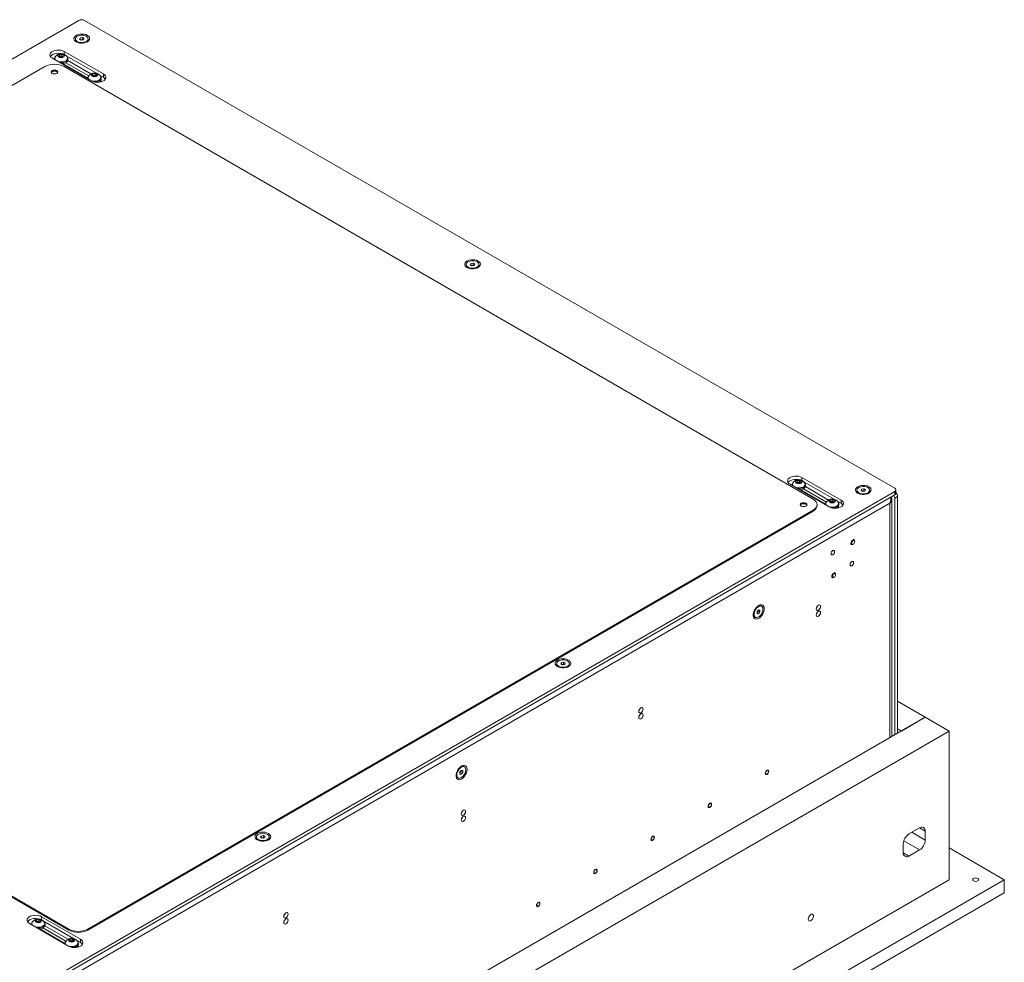
# Model space of a CAD drawing. Units: millimetres. Extents: x -273 to 10906, y -5226 to 2982.
# Drawn here: x 4801 to 5531, y 2220 to 2919 of the extents above; entities that cross this region are included whole.
import ezdxf

# ---------------------------------------------------------------- set-up
doc = ezdxf.new("R2010")
doc.units = ezdxf.units.MM

msp = doc.modelspace()

# ---------------------------------------------------------------- linework, layer by layer
at = {"color": 7, "linetype": 'Continuous', "lineweight": 18}
for p, q in [((4844.81, 2918.38), (4155.38, 2520.38)), ((5450.1, 2571.4), (4849.06, 2918.38)), ((4842.22, 2904.7), (4842.22, 2903.98)), ((4845.26, 2904.44), (4845.71, 2905.41)), ((4846.49, 2903.74), (4845.26, 2904.44)), ((4845.71, 2905.41), (4847.38, 2905.67)), ((4845.71, 2904.18), (4845.71, 2905.41)), ((4846.16, 2903.93), (4846.55, 2903.99)), ((4848.16, 2903.99), (4846.49, 2903.74)), ((4846.55, 2903.99), (4847.38, 2904.12)), ((4847.38, 2905.67), (4848.61, 2904.96)), ((4847.38, 2904.12), (4847.38, 2905.67)), ((4847.38, 2904.12), (4847.71, 2903.93)), ((4848.61, 2904.96), (4848.16, 2903.99)), ((4851.65, 2903.98), (4851.65, 2904.7)), ((4830.44, 2892.92), (4832.11, 2893.18)), ((4832.11, 2893.18), (4833.33, 2892.47)), ((4832.11, 2891.9), (4832.11, 2893.18)), ((4862.95, 2878.64), (4833.96, 2895.37)), ((4833.96, 2893.12), (4833.96, 2895.37)), ((4825.12, 2890.27), (4854.11, 2873.54)), ((4826.66, 2889.97), (4826.66, 2889.38)), ((4826.91, 2890.28), (4826.91, 2889.97)), ((4829.99, 2891.95), (4830.44, 2892.92)), ((4831.21, 2891.24), (4829.99, 2891.95)), ((4830.44, 2891.69), (4830.44, 2892.92)), ((4830.5, 2891.65), (4831.27, 2891.77)), ((4832.89, 2891.5), (4831.21, 2891.24)), ((4831.27, 2891.77), (4832.11, 2891.9)), ((4832.11, 2891.9), (4832.72, 2891.55)), ((4832.67, 2886.32), (4851.41, 2875.5)), ((4832.81, 2891.49), (4832.72, 2891.55)), ((4832.72, 2891.55), (4832.82, 2891.49)), ((4833.33, 2892.47), (4832.89, 2891.5)), ((4835.02, 2887.01), (4852.1, 2877.15)), ((4857.77, 2879.18), (4835.43, 2892.07)), ((4836.41, 2889.97), (4836.41, 2890.28)), ((4853.75, 2878.64), (4836.56, 2888.57)), ((4836.66, 2889.15), (4836.66, 2889.97)), ((4819.64, 2884.17), (4281.53, 2573.53)), ((5389.57, 2563.32), (4833.78, 2884.17)), ((4854.74, 2877.66), (4855.19, 2878.63)), ((4855.19, 2878.63), (4856.86, 2878.89)), ((4855.19, 2877.41), (4855.19, 2878.63)), ((4856.86, 2878.89), (4858.08, 2878.18)), ((4856.86, 2877.62), (4856.86, 2878.89)), ((4862.95, 2876.19), (4862.95, 2878.64)), ((4851.41, 2875.68), (4851.41, 2875.09)), ((4851.66, 2875.99), (4851.66, 2875.68)), ((4855.96, 2876.96), (4854.74, 2877.66)), ((4855.25, 2877.37), (4856.02, 2877.49)), ((4857.64, 2877.22), (4855.96, 2876.96)), ((4856.02, 2877.49), (4856.86, 2877.62)), ((4856.86, 2877.62), (4857.47, 2877.26)), ((4857.56, 2877.2), (4857.47, 2877.26)), ((4857.47, 2877.26), (4857.57, 2877.21)), ((4858.08, 2878.18), (4857.64, 2877.22)), ((4859.76, 2872.72), (4860.01, 2872.58)), ((4862.95, 2876.19), (4860.18, 2877.79)), ((4860.48, 2872.66), (4860.48, 2873.18)), ((4861.16, 2875.68), (4861.16, 2875.99)), ((4861.41, 2874.86), (4861.41, 2875.68)), ((5132.13, 2737.34), (5132.13, 2736.62)), ((5135.18, 2737.08), (5135.62, 2738.04)), ((5136.4, 2736.37), (5135.18, 2737.08)), ((5135.62, 2738.04), (5137.3, 2738.3)), ((5135.62, 2736.82), (5135.62, 2738.04)), ((5136.07, 2736.56), (5136.46, 2736.62)), ((5138.07, 2736.63), (5136.4, 2736.37)), ((5136.46, 2736.62), (5137.3, 2736.75)), ((5137.3, 2738.3), (5138.52, 2737.6)), ((5137.3, 2736.75), (5137.3, 2738.3)), ((5137.3, 2736.75), (5137.63, 2736.56)), ((5138.52, 2737.6), (5138.07, 2736.63)), ((5141.56, 2736.62), (5141.56, 2737.34)), ((5410.25, 2562.69), (5381.26, 2579.42)), ((5381.26, 2577.17), (5381.26, 2579.42)), ((5372.42, 2574.32), (5401.41, 2557.59)), ((5373.96, 2574.02), (5373.96, 2573.43)), ((5374.21, 2574.33), (5374.21, 2574.02)), ((5377.29, 2576), (5377.74, 2576.97)), ((5378.51, 2575.29), (5377.29, 2576)), ((5377.74, 2576.97), (5379.41, 2577.23)), ((5377.74, 2575.74), (5377.74, 2576.97)), ((5377.8, 2575.7), (5378.57, 2575.82)), ((5380.19, 2575.55), (5378.51, 2575.29)), ((5378.57, 2575.82), (5379.41, 2575.95)), ((5379.41, 2577.23), (5380.64, 2576.52)), ((5379.41, 2575.95), (5379.41, 2577.23)), ((5379.41, 2575.95), (5380.02, 2575.6)), ((5380.11, 2575.54), (5380.02, 2575.6)), ((5380.02, 2575.6), (5380.12, 2575.54)), ((5380.64, 2576.52), (5380.19, 2575.55)), ((5405.07, 2563.23), (5382.73, 2576.12)), ((5383.71, 2574.02), (5383.71, 2574.33)), ((5401.05, 2562.69), (5383.86, 2572.62)), ((5383.96, 2573.2), (5383.96, 2574.02)), ((4281.53, 2565.36), (4837.32, 2244.51)), ((4281.53, 2564.63), (4837.32, 2243.78)), ((4760.67, 2170.95), (5450.1, 2568.95)), ((4760.67, 2168.51), (5450.1, 2566.5)), ((5379.97, 2570.37), (5398.71, 2559.55)), ((5399.4, 2561.2), (5382.32, 2571.06)), ((5422.05, 2569.97), (5422.05, 2569.25)), ((5425.09, 2569.71), (5425.53, 2570.67)), ((5426.33, 2569.01), (5425.09, 2569.71)), ((5425.53, 2570.67), (5427.2, 2570.94)), ((5425.53, 2569.46), (5425.53, 2570.67)), ((5425.99, 2569.2), (5426.36, 2569.26)), ((5428, 2569.27), (5426.33, 2569.01)), ((5426.36, 2569.26), (5427.2, 2569.39)), ((5427.2, 2570.94), (5428.43, 2570.24)), ((5427.2, 2569.39), (5427.2, 2570.94)), ((5427.2, 2569.39), (5427.53, 2569.2)), ((5428.43, 2570.24), (5428, 2569.27)), ((5431.48, 2569.25), (5431.48, 2569.97)), ((5450.1, 2566.5), (5450.1, 2568.95)), ((5452.22, 2565.28), (5450.1, 2564.05)), ((5450.98, 2567.73), (5450.98, 2570.18)), ((5452.22, 2565.28), (5452.22, 2389.72)), ((5446.49, 2560.26), (4764.27, 2166.42)), ((5392.5, 2558.5), (5392.5, 2559.24)), ((5398.71, 2559.73), (5398.71, 2559.14)), ((5398.96, 2560.04), (5398.96, 2559.73)), ((5402.04, 2561.71), (5402.49, 2562.68)), ((5403.26, 2561.01), (5402.04, 2561.71)), ((5402.49, 2562.68), (5404.16, 2562.94)), ((5402.49, 2561.46), (5402.49, 2562.68)), ((5402.55, 2561.42), (5403.32, 2561.54)), ((5404.94, 2561.27), (5403.26, 2561.01)), ((5403.32, 2561.54), (5404.16, 2561.67)), ((5404.16, 2562.94), (5405.38, 2562.23)), ((5404.16, 2561.67), (5404.16, 2562.94)), ((5404.16, 2561.67), (5404.77, 2561.31)), ((5404.86, 2561.26), (5404.77, 2561.31)), ((5404.77, 2561.31), (5404.87, 2561.26)), ((5405.38, 2562.23), (5404.94, 2561.27)), ((5410.25, 2560.24), (5407.48, 2561.84)), ((5407.78, 2556.71), (5407.78, 2557.23)), ((5408.46, 2559.73), (5408.46, 2560.04)), ((5408.71, 2558.91), (5408.71, 2559.73)), ((5410.25, 2560.24), (5410.25, 2562.69)), ((5446.49, 2386.42), (5446.49, 2560.26)), ((5447.98, 2387.28), (5447.98, 2563.16)), ((5450.1, 2564.05), (5450.1, 2388.5)), ((4851.46, 2244.51), (5389.57, 2555.16)), ((4851.46, 2243.78), (5389.57, 2554.42)), ((5389.57, 2554.42), (5389.57, 2555.16)), ((5407.31, 2556.63), (5407.07, 2556.77)), ((5417.28, 2530.07), (5417.99, 2529.66)), ((5418.99, 2529.76), (5419.27, 2529.92)), ((5419.99, 2533.12), (5419.28, 2533.54)), ((5420.41, 2531.89), (5420.41, 2532.21)), ((5405.85, 2508.63), (5405.14, 2509.04)), ((5406.26, 2507.39), (5406.26, 2507.71)), ((5403.14, 2505.58), (5403.85, 2505.16)), ((5404.85, 2505.26), (5405.13, 2505.42)), ((5351.4, 2483.87), (5350.77, 2484.23)), ((5347.98, 2479.88), (5349.04, 2481.2)), ((5347.98, 2478.47), (5347.98, 2479.88)), ((5348.23, 2479.81), (5347.98, 2479.5)), ((5347.98, 2478.99), (5349.04, 2478.38)), ((5349.04, 2478.38), (5347.98, 2478.47)), ((5348.76, 2480.47), (5348.23, 2479.81)), ((5348.76, 2480.85), (5348.76, 2480.47)), ((5348.76, 2480.47), (5350.1, 2479.7)), ((5349.04, 2481.2), (5350.1, 2481.11)), ((5350.1, 2479.7), (5349.04, 2478.38)), ((5350.1, 2481.11), (5350.1, 2479.7)), ((5392.19, 2482.88), (5392.19, 2483.02)), ((5392.19, 2478.39), (5392.19, 2478.53)), ((5346.06, 2476.07), (5346.68, 2475.71)), ((5199.31, 2441.39), (5199.31, 2440.67)), ((5202.35, 2441.13), (5202.8, 2442.1)), ((5203.58, 2440.42), (5202.35, 2441.13)), ((5202.8, 2442.1), (5204.47, 2442.36)), ((5202.8, 2440.87), (5202.8, 2442.1)), ((5203.25, 2440.61), (5203.64, 2440.67)), ((5205.25, 2440.68), (5203.58, 2440.42)), ((5203.64, 2440.67), (5204.47, 2440.8)), ((5204.47, 2442.36), (5205.7, 2441.65)), ((5204.47, 2440.8), (5204.47, 2442.36)), ((5204.47, 2440.8), (5204.8, 2440.61)), ((5205.7, 2441.65), (5205.25, 2440.68)), ((5208.74, 2440.67), (5208.74, 2441.39)), ((5452.22, 2413.4), (5472.72, 2401.56)), ((4740.87, 1979.07), (5472.72, 2401.56)), ((5472.72, 2401.56), (5455.05, 2391.36)), ((5472.72, 2401.56), (5490.4, 2391.36)), ((4758.55, 1968.86), (5490.4, 2391.36)), ((5452.22, 2392.99), (5455.05, 2391.36)), ((5490.4, 2391.36), (5490.4, 2281.12)), ((5127.48, 2360.76), (5128.54, 2362.08)), ((5127.48, 2359.34), (5127.48, 2360.76)), ((5127.73, 2360.68), (5127.48, 2360.38)), ((5127.48, 2359.86), (5128.54, 2359.25)), ((5128.26, 2361.34), (5127.73, 2360.68)), ((5128.26, 2361.73), (5128.26, 2361.34)), ((5128.26, 2361.34), (5129.6, 2360.57)), ((5128.54, 2362.08), (5129.6, 2361.98)), ((5129.6, 2360.57), (5128.54, 2359.25)), ((5129.6, 2361.98), (5129.6, 2360.57)), ((5130.9, 2364.75), (5130.27, 2365.11)), ((5356.48, 2361.4), (5356.48, 2361.6)), ((5125.56, 2356.94), (5126.18, 2356.58)), ((5128.54, 2359.25), (5127.48, 2359.34)), ((5355.18, 2359.33), (5355.35, 2359.43)), ((5312.75, 2334.84), (5312.92, 2334.94)), ((5314.06, 2336.91), (5314.06, 2337.11)), ((5468.48, 2319.5), (5460.7, 2315.01)), ((5462.82, 2316.24), (5472.72, 2310.52)), ((5468.48, 2319.5), (5472.72, 2317.05)), ((5472.72, 2310.52), (5472.72, 2317.05)), ((4976.57, 2312.81), (4976.57, 2312.08)), ((4979.61, 2312.55), (4980.06, 2313.51)), ((4980.84, 2311.84), (4979.61, 2312.55)), ((4980.06, 2313.51), (4981.73, 2313.77)), ((4980.06, 2312.29), (4980.06, 2313.51)), ((4980.51, 2312.03), (4980.9, 2312.09)), ((4982.51, 2312.1), (4980.84, 2311.84)), ((4980.9, 2312.09), (4981.73, 2312.22)), ((4981.73, 2313.77), (4982.96, 2313.06)), ((4981.73, 2312.22), (4981.73, 2313.77)), ((4981.73, 2312.22), (4982.06, 2312.03)), ((4982.96, 2313.06), (4982.51, 2312.1)), ((4986, 2312.08), (4986, 2312.81)), ((5270.32, 2310.35), (5270.49, 2310.45)), ((5271.63, 2312.42), (5271.63, 2312.61)), ((5456.84, 2309.89), (5468.48, 2303.17)), ((5456.46, 2307.66), (5456.46, 2301.13)), ((5460.7, 2298.68), (5468.48, 2303.17)), ((5490.4, 2304.8), (5531.41, 2281.12)), ((5456.46, 2301.13), (5460.7, 2298.68)), ((5229.2, 2287.93), (5229.2, 2288.12)), ((5490.4, 2281.12), (4758.55, 1858.63)), ((5531.41, 2281.12), (4758.55, 1834.96)), ((5227.9, 2285.86), (5228.07, 2285.95)), ((5531.41, 2271.32), (5531.41, 2281.12)), ((5531.41, 2271.32), (4758.55, 1825.16)), ((5185.47, 2261.36), (5185.64, 2261.46)), ((5186.78, 2263.43), (5186.78, 2263.63)), ((4813.02, 2250.26), (4813.47, 2251.22)), ((4814.24, 2249.55), (4813.02, 2250.26)), ((4813.47, 2251.22), (4815.14, 2251.48)), ((4813.47, 2250), (4813.47, 2251.22)), ((4813.53, 2249.96), (4814.3, 2250.08)), ((4814.3, 2250.08), (4815.14, 2250.21)), ((4815.14, 2251.48), (4816.36, 2250.77)), ((4815.14, 2250.21), (4815.14, 2251.48)), ((4815.14, 2250.21), (4815.75, 2249.85)), ((4816.36, 2250.77), (4815.92, 2249.81)), ((4845.98, 2236.94), (4816.99, 2253.68)), ((4816.99, 2251.42), (4816.99, 2253.68)), ((4840.8, 2237.48), (4818.46, 2250.38)), ((4808.15, 2248.57), (4837.14, 2231.84)), ((4809.69, 2248.27), (4809.69, 2247.69)), ((4809.94, 2248.58), (4809.94, 2248.27)), ((4815.92, 2249.81), (4814.24, 2249.55)), ((4815.7, 2244.62), (4834.44, 2233.81)), ((4815.84, 2249.8), (4815.75, 2249.85)), ((4815.75, 2249.85), (4815.85, 2249.8)), ((4835.13, 2235.45), (4818.05, 2245.31)), ((4819.44, 2248.27), (4819.44, 2248.58)), ((4836.78, 2236.95), (4819.59, 2246.87)), ((4819.69, 2247.45), (4819.69, 2248.27)), ((4837.32, 2243.78), (4837.32, 2244.51)), ((4851.46, 2244.51), (4851.46, 2243.78)), ((4837.77, 2235.97), (4838.22, 2236.93)), ((4838.99, 2235.26), (4837.77, 2235.97)), ((4838.22, 2236.93), (4839.89, 2237.19)), ((4838.22, 2235.71), (4838.22, 2236.93)), ((4838.28, 2235.67), (4839.05, 2235.79)), ((4840.66, 2235.52), (4838.99, 2235.26)), ((4839.05, 2235.79), (4839.89, 2235.92)), ((4839.89, 2237.19), (4841.11, 2236.49)), ((4839.89, 2235.92), (4839.89, 2237.19)), ((4839.89, 2235.92), (4840.5, 2235.57)), ((4840.59, 2235.51), (4840.5, 2235.57)), ((4840.5, 2235.57), (4840.6, 2235.51)), ((4841.11, 2236.49), (4840.66, 2235.52)), ((4845.98, 2234.49), (4843.21, 2236.09)), ((4845.98, 2234.49), (4845.98, 2236.94)), ((4834.44, 2233.98), (4834.44, 2233.4)), ((4834.69, 2234.29), (4834.69, 2233.98)), ((4843.04, 2230.88), (4842.79, 2231.02)), ((4843.51, 2230.96), (4843.51, 2231.48)), ((4844.19, 2233.98), (4844.19, 2234.29)), ((4844.44, 2233.16), (4844.44, 2233.98))]:
    msp.add_line(p, q, dxfattribs=at)
at = {"color": 7, "linetype": 'Continuous', "lineweight": 18, "flags": 128}
for points in [[(4851.07, 2907.29), (4849.91, 2907.81), (4848.57, 2908.15), (4847.12, 2908.28), (4845.66, 2908.2), (4844.28, 2907.91), (4843.07, 2907.44), (4842.1, 2906.8), (4841.43, 2906.05), (4841.11, 2905.22), (4841.16, 2904.38), (4841.57, 2903.56), (4842.31, 2902.84), (4843.35, 2902.24), (4844.61, 2901.81), (4846.02, 2901.57), (4847.49, 2901.54), (4848.92, 2901.73), (4850.22, 2902.11), (4851.32, 2902.67), (4852.15, 2903.37), (4852.64, 2904.17), (4852.78, 2905.01), (4852.55, 2905.85), (4851.97, 2906.62), (4851.07, 2907.29)], [(4850.27, 2906.63), (4849.2, 2907.09), (4847.94, 2907.36), (4846.6, 2907.42), (4845.29, 2907.25), (4844.11, 2906.88), (4843.16, 2906.33), (4842.52, 2905.65), (4842.23, 2904.9), (4842.33, 2904.12), (4842.8, 2903.4), (4843.6, 2902.78), (4844.68, 2902.31), (4845.93, 2902.04), (4847.27, 2901.99), (4848.58, 2902.15), (4849.76, 2902.52), (4850.71, 2903.07), (4851.35, 2903.75), (4851.64, 2904.51), (4851.54, 2905.28), (4851.07, 2906.01), (4850.27, 2906.63)], [(4846.55, 2903.99), (4846.36, 2903.95), (4846.2, 2903.9)], [(4833.96, 2895.37), (4832.77, 2895.91), (4831.4, 2896.27), (4829.92, 2896.42), (4828.41, 2896.37), (4826.98, 2896.11), (4825.69, 2895.66), (4824.62, 2895.05), (4823.84, 2894.3), (4823.39, 2893.47), (4823.3, 2892.6), (4823.57, 2891.75), (4824.19, 2890.96), (4825.12, 2890.27)], [(4832.34, 2893.6), (4831.4, 2893.82), (4829.92, 2893.97), (4828.41, 2893.92), (4826.98, 2893.66), (4825.69, 2893.21), (4824.62, 2892.6), (4823.84, 2891.85), (4823.66, 2891.6)], [(4829.98, 2891.24), (4830.75, 2890.94), (4831.66, 2890.84), (4832.57, 2890.94), (4833.34, 2891.24), (4833.86, 2891.69), (4834.04, 2892.21), (4833.86, 2892.74), (4833.34, 2893.18), (4832.57, 2893.48), (4831.66, 2893.58), (4830.75, 2893.48), (4829.98, 2893.18), (4829.47, 2892.74), (4829.29, 2892.21), (4829.47, 2891.69), (4829.98, 2891.24)], [(4826.91, 2889.97), (4827.05, 2889.32), (4827.16, 2889.1)], [(4829.14, 2887.95), (4829.33, 2887.89), (4830.54, 2887.61), (4831.82, 2887.53), (4833.1, 2887.66), (4834.27, 2887.98), (4835.24, 2888.47), (4835.95, 2889.1), (4836.34, 2889.81), (4836.39, 2890.56), (4836.1, 2891.25)], [(4830.16, 2887.36), (4830.54, 2887.3), (4831.82, 2887.22), (4833.1, 2887.35), (4834.27, 2887.67), (4835.24, 2888.16), (4835.95, 2888.79), (4836.34, 2889.5), (4836.41, 2889.97)], [(4830.52, 2887.15), (4831.83, 2887.08), (4833.17, 2887.21), (4834.4, 2887.55), (4835.43, 2888.07), (4836.18, 2888.73), (4836.59, 2889.47), (4836.64, 2890.26), (4836.31, 2891.02), (4836, 2891.4)], [(4832.05, 2886.27), (4833.17, 2886.4), (4834.4, 2886.73), (4835.43, 2887.25), (4836.18, 2887.91), (4836.59, 2888.66), (4836.66, 2889.15)], [(4824.94, 2879.07), (4825.76, 2878.75), (4826.71, 2878.64), (4827.67, 2878.75), (4828.48, 2879.07), (4829.02, 2879.53), (4829.21, 2880.09), (4829.02, 2880.64), (4828.48, 2881.11), (4827.67, 2881.42), (4826.71, 2881.53), (4825.76, 2881.42), (4824.94, 2881.11), (4824.4, 2880.64), (4824.21, 2880.09), (4824.4, 2879.53), (4824.94, 2879.07)], [(4829.13, 2879.72), (4829.02, 2879.9), (4828.48, 2880.37), (4827.67, 2880.69), (4826.71, 2880.8), (4825.76, 2880.69), (4824.94, 2880.37), (4824.4, 2879.9), (4824.29, 2879.72)], [(4854.73, 2876.95), (4855.5, 2876.66), (4856.41, 2876.55), (4857.32, 2876.66), (4858.09, 2876.95), (4858.6, 2877.4), (4858.79, 2877.92), (4858.6, 2878.45), (4858.09, 2878.89), (4857.32, 2879.19), (4856.41, 2879.29), (4855.5, 2879.19), (4854.73, 2878.89), (4854.22, 2878.45), (4854.04, 2877.92), (4854.22, 2877.4), (4854.73, 2876.95)], [(4854.11, 2873.54), (4855.3, 2873), (4856.67, 2872.64), (4858.15, 2872.48), (4859.66, 2872.54), (4861.1, 2872.8), (4862.39, 2873.25), (4863.45, 2873.86), (4864.23, 2874.61), (4864.68, 2875.44), (4864.77, 2876.3), (4864.5, 2877.16), (4863.88, 2877.95), (4862.95, 2878.64)], [(4851.66, 2875.68), (4851.8, 2875.03), (4851.91, 2874.81)], [(4853.89, 2873.66), (4854.08, 2873.6), (4855.29, 2873.32), (4856.57, 2873.25), (4857.85, 2873.37), (4859.02, 2873.7), (4859.99, 2874.19), (4860.7, 2874.81), (4861.09, 2875.52), (4861.14, 2876.27), (4860.85, 2876.96)], [(4855.24, 2873.02), (4855.29, 2873.01), (4856.57, 2872.94), (4857.85, 2873.06), (4859.02, 2873.39), (4859.99, 2873.88), (4860.7, 2874.5), (4861.09, 2875.21), (4861.16, 2875.68)], [(4855.93, 2872.8), (4856.58, 2872.79), (4857.92, 2872.93), (4859.15, 2873.26), (4860.18, 2873.78), (4860.93, 2874.44), (4861.34, 2875.19), (4861.38, 2875.97), (4861.06, 2876.74), (4860.75, 2877.12)], [(4864.41, 2874.86), (4863.88, 2875.5), (4862.95, 2876.19)], [(5140.99, 2739.93), (5139.83, 2740.45), (5138.48, 2740.79), (5137.03, 2740.92), (5135.57, 2740.84), (5134.19, 2740.55), (5132.98, 2740.08), (5132.01, 2739.44), (5131.35, 2738.69), (5131.03, 2737.86), (5131.07, 2737.01), (5131.48, 2736.2), (5132.23, 2735.47), (5133.26, 2734.87), (5134.53, 2734.44), (5135.93, 2734.21), (5137.4, 2734.18), (5138.83, 2734.36), (5140.14, 2734.75), (5141.24, 2735.31), (5142.06, 2736.01), (5142.56, 2736.81), (5142.7, 2737.65), (5142.47, 2738.48), (5141.88, 2739.26), (5140.99, 2739.93)], [(5140.18, 2739.26), (5139.11, 2739.73), (5137.85, 2740), (5136.51, 2740.05), (5135.2, 2739.89), (5134.02, 2739.52), (5133.07, 2738.97), (5132.43, 2738.29), (5132.15, 2737.53), (5132.24, 2736.76), (5132.71, 2736.03), (5133.52, 2735.41), (5134.59, 2734.95), (5135.85, 2734.68), (5137.19, 2734.62), (5138.5, 2734.79), (5139.67, 2735.16), (5140.62, 2735.71), (5141.27, 2736.39), (5141.55, 2737.14), (5141.46, 2737.92), (5140.99, 2738.64), (5140.18, 2739.26)], [(5136.46, 2736.62), (5136.28, 2736.59), (5136.11, 2736.54)], [(5381.26, 2579.42), (5380.07, 2579.96), (5378.7, 2580.32), (5377.22, 2580.47), (5375.71, 2580.42), (5374.28, 2580.16), (5372.99, 2579.71), (5371.92, 2579.1), (5371.14, 2578.35), (5370.69, 2577.52), (5370.6, 2576.65), (5370.87, 2575.8), (5371.49, 2575.01), (5372.42, 2574.32)], [(5379.64, 2577.65), (5378.7, 2577.87), (5377.22, 2578.02), (5375.71, 2577.97), (5374.28, 2577.71), (5372.99, 2577.26), (5371.92, 2576.65), (5371.14, 2575.9), (5370.96, 2575.65)], [(5374.21, 2574.02), (5374.24, 2573.73), (5374.46, 2573.15)], [(5376.44, 2572), (5377.22, 2571.77), (5378.48, 2571.6), (5379.77, 2571.62), (5381, 2571.85), (5382.08, 2572.26), (5382.93, 2572.82), (5383.49, 2573.5), (5383.71, 2574.23), (5383.58, 2574.97), (5383.4, 2575.3)], [(5380.64, 2577.23), (5379.87, 2577.53), (5378.96, 2577.63), (5378.05, 2577.53), (5377.28, 2577.23), (5376.77, 2576.79), (5376.59, 2576.26), (5376.77, 2575.74), (5377.28, 2575.29), (5378.05, 2574.99), (5378.96, 2574.89), (5379.87, 2574.99), (5380.64, 2575.29), (5381.16, 2575.74), (5381.34, 2576.26), (5381.16, 2576.79), (5380.64, 2577.23)], [(5377.46, 2571.41), (5378.48, 2571.29), (5379.77, 2571.31), (5381, 2571.54), (5382.08, 2571.95), (5382.93, 2572.51), (5383.49, 2573.19), (5383.71, 2573.92), (5383.71, 2574.02)], [(5377.82, 2571.21), (5378.45, 2571.14), (5379.81, 2571.17), (5381.11, 2571.41), (5382.25, 2571.84), (5383.14, 2572.43), (5383.73, 2573.14), (5383.96, 2573.92), (5383.82, 2574.7), (5383.32, 2575.43), (5383.3, 2575.45)], [(5379.35, 2570.32), (5379.81, 2570.35), (5381.11, 2570.59), (5382.25, 2571.02), (5383.14, 2571.62), (5383.73, 2572.33), (5383.96, 2573.1), (5383.96, 2573.2)], [(5430.9, 2572.57), (5429.74, 2573.09), (5428.4, 2573.42), (5426.95, 2573.55), (5425.49, 2573.47), (5424.11, 2573.19), (5422.89, 2572.71), (5421.92, 2572.08), (5421.26, 2571.32), (5420.94, 2570.5), (5420.98, 2569.65), (5421.39, 2568.84), (5422.14, 2568.11), (5423.18, 2567.51), (5424.44, 2567.08), (5425.85, 2566.84), (5427.31, 2566.82), (5428.74, 2567), (5430.05, 2567.39), (5431.15, 2567.94), (5431.98, 2568.65), (5432.47, 2569.44), (5432.61, 2570.28), (5432.38, 2571.12), (5431.8, 2571.9), (5430.9, 2572.57)], [(5430.07, 2571.92), (5428.99, 2572.37), (5427.72, 2572.64), (5426.38, 2572.69), (5425.08, 2572.52), (5423.9, 2572.14), (5422.96, 2571.59), (5422.33, 2570.9), (5422.06, 2570.14), (5422.16, 2569.37), (5422.65, 2568.65), (5423.46, 2568.03), (5424.54, 2567.57), (5425.8, 2567.31), (5427.14, 2567.26), (5428.45, 2567.43), (5429.62, 2567.81), (5430.56, 2568.36), (5431.2, 2569.05), (5431.47, 2569.8), (5431.36, 2570.58), (5430.88, 2571.3), (5430.07, 2571.92)], [(5426.36, 2569.26), (5426.18, 2569.22), (5426.03, 2569.18)], [(5380.73, 2558.22), (5381.54, 2557.91), (5382.5, 2557.8), (5383.45, 2557.91), (5384.27, 2558.22), (5384.81, 2558.69), (5385, 2559.24), (5384.81, 2559.79), (5384.27, 2560.26), (5383.45, 2560.57), (5382.5, 2560.68), (5381.54, 2560.57), (5380.73, 2560.26), (5380.19, 2559.79), (5380, 2559.24), (5380.19, 2558.69), (5380.73, 2558.22)], [(5384.92, 2558.87), (5384.81, 2559.06), (5384.27, 2559.52), (5383.45, 2559.84), (5382.5, 2559.95), (5381.54, 2559.84), (5380.73, 2559.52), (5380.19, 2559.06), (5380.08, 2558.87)], [(5389.57, 2555.16), (5390.81, 2556.03), (5391.74, 2557.03), (5392.31, 2558.11), (5392.5, 2559.24), (5392.31, 2560.36), (5391.74, 2561.45), (5390.81, 2562.45), (5389.57, 2563.32)], [(5398.96, 2559.73), (5398.99, 2559.45), (5399.21, 2558.86)], [(5401.19, 2557.71), (5401.97, 2557.49), (5403.23, 2557.31), (5404.52, 2557.34), (5405.75, 2557.56), (5406.83, 2557.97), (5407.68, 2558.53), (5408.24, 2559.21), (5408.46, 2559.94), (5408.33, 2560.69), (5408.15, 2561.01)], [(5405.39, 2562.94), (5404.62, 2563.24), (5403.71, 2563.34), (5402.8, 2563.24), (5402.03, 2562.94), (5401.52, 2562.5), (5401.34, 2561.97), (5401.52, 2561.45), (5402.03, 2561), (5402.8, 2560.71), (5403.71, 2560.6), (5404.62, 2560.71), (5405.39, 2561), (5405.91, 2561.45), (5406.09, 2561.97), (5405.91, 2562.5), (5405.39, 2562.94)], [(5401.41, 2557.59), (5402.6, 2557.05), (5403.97, 2556.69), (5405.46, 2556.54), (5406.96, 2556.59), (5408.4, 2556.85), (5409.69, 2557.3), (5410.75, 2557.91), (5411.53, 2558.66), (5411.98, 2559.49), (5412.07, 2560.35), (5411.8, 2561.21), (5411.18, 2562), (5410.25, 2562.69)], [(5402.54, 2557.07), (5403.23, 2557), (5404.52, 2557.03), (5405.75, 2557.25), (5406.83, 2557.66), (5407.68, 2558.22), (5408.24, 2558.9), (5408.46, 2559.63), (5408.46, 2559.73)], [(5403.24, 2556.85), (5404.56, 2556.88), (5405.86, 2557.12), (5407, 2557.55), (5407.89, 2558.14), (5408.48, 2558.85), (5408.71, 2559.63), (5408.57, 2560.41), (5408.07, 2561.14), (5408.05, 2561.17)], [(5411.71, 2558.91), (5411.18, 2559.55), (5410.25, 2560.24)], [(5418.99, 2529.76), (5418.45, 2529.57), (5417.99, 2529.66), (5417.69, 2530.01), (5417.58, 2530.57), (5417.68, 2531.26), (5417.99, 2531.97), (5418.45, 2532.59), (5418.99, 2533.02), (5419.53, 2533.21), (5419.53, 2533.21)], [(5419.7, 2532.7), (5420.07, 2532.63), (5420.32, 2532.34), (5420.41, 2531.89), (5420.32, 2531.34), (5420.07, 2530.77), (5419.7, 2530.27), (5419.27, 2529.92), (5418.83, 2529.77), (5418.46, 2529.84), (5418.22, 2530.12), (5418.13, 2530.57), (5418.22, 2531.13), (5418.46, 2531.7), (5418.83, 2532.19), (5419.27, 2532.55), (5419.7, 2532.7)], [(5419.53, 2533.21), (5419.99, 2533.12), (5420.3, 2532.77), (5420.41, 2532.21), (5420.41, 2532.21)], [(5405.44, 2524.4), (5405.34, 2524.92), (5405.06, 2525.24), (5404.64, 2525.32), (5404.14, 2525.15), (5403.63, 2524.75), (5403.21, 2524.17), (5402.93, 2523.52), (5402.83, 2522.88), (5402.93, 2522.36), (5403.21, 2522.04), (5403.63, 2521.96), (5404.14, 2522.13), (5404.64, 2522.53), (5405.06, 2523.11), (5405.34, 2523.76), (5405.44, 2524.4)], [(5419.59, 2516.23), (5419.49, 2516.75), (5419.2, 2517.08), (5418.78, 2517.16), (5418.28, 2516.98), (5417.78, 2516.58), (5417.35, 2516.01), (5417.07, 2515.35), (5416.97, 2514.72), (5417.07, 2514.2), (5417.35, 2513.87), (5417.78, 2513.79), (5418.28, 2513.96), (5418.78, 2514.37), (5419.2, 2514.94), (5419.49, 2515.59), (5419.59, 2516.23)], [(5404.85, 2505.26), (5404.31, 2505.08), (5403.85, 2505.16), (5403.54, 2505.52), (5403.44, 2506.08), (5403.54, 2506.77), (5403.85, 2507.47), (5404.31, 2508.09), (5404.85, 2508.53), (5405.39, 2508.72), (5405.39, 2508.72)], [(5405.56, 2508.2), (5405.93, 2508.13), (5406.18, 2507.85), (5406.26, 2507.4), (5406.18, 2506.84), (5405.93, 2506.27), (5405.56, 2505.78), (5405.13, 2505.42), (5404.69, 2505.27), (5404.32, 2505.34), (5404.07, 2505.63), (5403.99, 2506.08), (5404.07, 2506.63), (5404.32, 2507.2), (5404.69, 2507.7), (5405.12, 2508.05), (5405.56, 2508.2)], [(5405.39, 2508.72), (5405.85, 2508.63), (5406.16, 2508.28), (5406.26, 2507.71), (5406.26, 2507.71)], [(5353.35, 2482.08), (5353.22, 2483.19), (5352.84, 2484.08), (5352.23, 2484.7), (5351.43, 2485), (5350.49, 2484.97), (5349.48, 2484.61), (5348.44, 2483.93), (5347.46, 2482.99), (5346.58, 2481.85), (5345.87, 2480.56), (5345.37, 2479.23), (5345.11, 2477.92), (5345.11, 2476.72), (5345.37, 2475.71), (5345.87, 2474.95), (5346.58, 2474.49), (5347.46, 2474.35), (5348.44, 2474.55), (5349.48, 2475.07), (5350.49, 2475.88), (5351.43, 2476.93), (5352.23, 2478.16), (5352.84, 2479.48), (5353.22, 2480.81), (5353.35, 2482.08)], [(5352.37, 2481.71), (5352.24, 2482.72), (5351.84, 2483.49), (5351.22, 2483.96), (5350.42, 2484.09), (5349.51, 2483.87), (5348.57, 2483.33), (5347.65, 2482.49), (5346.86, 2481.44), (5346.24, 2480.25), (5345.84, 2479.03), (5345.71, 2477.87), (5345.84, 2476.86), (5346.24, 2476.09), (5346.86, 2475.62), (5347.65, 2475.49), (5348.57, 2475.71), (5349.51, 2476.25), (5350.42, 2477.09), (5351.22, 2478.14), (5351.84, 2479.33), (5352.24, 2480.55), (5352.37, 2481.71)], [(5395.12, 2483.73), (5395, 2484.37), (5394.65, 2484.76), (5394.14, 2484.86), (5393.53, 2484.65), (5392.92, 2484.16), (5392.4, 2483.46), (5392.06, 2482.67), (5391.94, 2481.9), (5392.06, 2481.26), (5392.4, 2480.87), (5392.92, 2480.77), (5393.53, 2480.98), (5394.14, 2481.47), (5394.65, 2482.16), (5395, 2482.96), (5395.12, 2483.73)], [(5392.09, 2482.78), (5392.53, 2483.39), (5392.84, 2484.08)], [(5347.98, 2479.55), (5348.1, 2479.67), (5348.23, 2479.81)], [(5395.12, 2479.24), (5395, 2479.87), (5394.65, 2480.27), (5394.14, 2480.37), (5393.53, 2480.16), (5392.92, 2479.67), (5392.4, 2478.97), (5392.06, 2478.18), (5391.94, 2477.4), (5392.06, 2476.77), (5392.4, 2476.37), (5392.92, 2476.27), (5393.53, 2476.49), (5394.14, 2476.98), (5394.65, 2477.67), (5395, 2478.47), (5395.12, 2479.24)], [(5392.09, 2478.29), (5392.53, 2478.9), (5392.84, 2479.59)], [(5208.16, 2443.98), (5207, 2444.5), (5205.66, 2444.84), (5204.21, 2444.97), (5202.75, 2444.89), (5201.37, 2444.6), (5200.16, 2444.13), (5199.19, 2443.49), (5198.52, 2442.74), (5198.2, 2441.91), (5198.25, 2441.07), (5198.66, 2440.25), (5199.4, 2439.52), (5200.44, 2438.93), (5201.7, 2438.49), (5203.11, 2438.26), (5204.57, 2438.23), (5206.01, 2438.42), (5207.31, 2438.8), (5208.41, 2439.36), (5209.24, 2440.06), (5209.73, 2440.86), (5209.87, 2441.7), (5209.64, 2442.54), (5209.06, 2443.31), (5208.16, 2443.98)], [(5207.36, 2443.31), (5206.28, 2443.78), (5205.03, 2444.05), (5203.69, 2444.1), (5202.38, 2443.94), (5201.2, 2443.57), (5200.25, 2443.02), (5199.61, 2442.34), (5199.32, 2441.58), (5199.42, 2440.81), (5199.89, 2440.09), (5200.69, 2439.47), (5201.76, 2439), (5203.02, 2438.73), (5204.36, 2438.67), (5205.67, 2438.84), (5206.85, 2439.21), (5207.8, 2439.76), (5208.44, 2440.44), (5208.73, 2441.2), (5208.63, 2441.97), (5208.16, 2442.69), (5207.36, 2443.31)], [(5203.64, 2440.67), (5203.45, 2440.64), (5203.29, 2440.59)], [(5263.42, 2407.7), (5263.3, 2408.34), (5262.96, 2408.73), (5262.44, 2408.83), (5261.83, 2408.62), (5261.22, 2408.13), (5260.71, 2407.44), (5260.36, 2406.64), (5260.24, 2405.87), (5260.36, 2405.23), (5260.71, 2404.84), (5261.22, 2404.74), (5261.83, 2404.95), (5262.44, 2405.44), (5262.96, 2406.14), (5263.3, 2406.93), (5263.42, 2407.7)], [(5263.42, 2403.21), (5263.3, 2403.85), (5262.96, 2404.24), (5262.44, 2404.34), (5261.83, 2404.13), (5261.22, 2403.64), (5260.71, 2402.94), (5260.36, 2402.15), (5260.24, 2401.38), (5260.36, 2400.74), (5260.71, 2400.35), (5261.22, 2400.25), (5261.83, 2400.46), (5262.44, 2400.95), (5262.96, 2401.65), (5263.3, 2402.44), (5263.42, 2403.21)], [(5260.39, 2406.75), (5260.83, 2407.36), (5261.14, 2408.05)], [(5260.39, 2402.26), (5260.83, 2402.87), (5261.14, 2403.56)], [(5132.85, 2362.95), (5132.72, 2364.06), (5132.34, 2364.96), (5131.73, 2365.57), (5130.93, 2365.87), (5130, 2365.84), (5128.98, 2365.48), (5127.94, 2364.81), (5126.96, 2363.87), (5126.08, 2362.72), (5125.37, 2361.44), (5124.87, 2360.1), (5124.61, 2358.79), (5124.61, 2357.59), (5124.87, 2356.58), (5125.37, 2355.82), (5126.08, 2355.36), (5126.96, 2355.22), (5127.94, 2355.42), (5128.98, 2355.94), (5130, 2356.76), (5130.93, 2357.81), (5131.73, 2359.03), (5132.34, 2360.35), (5132.72, 2361.69), (5132.85, 2362.95)], [(5131.87, 2362.59), (5131.74, 2363.6), (5131.35, 2364.36), (5130.72, 2364.83), (5129.93, 2364.97), (5129.02, 2364.75), (5128.07, 2364.2), (5127.16, 2363.37), (5126.36, 2362.31), (5125.74, 2361.13), (5125.34, 2359.9), (5125.21, 2358.74), (5125.34, 2357.73), (5125.74, 2356.96), (5126.36, 2356.49), (5127.16, 2356.36), (5128.07, 2356.58), (5129.02, 2357.13), (5129.93, 2357.96), (5130.72, 2359.01), (5131.35, 2360.2), (5131.74, 2361.43), (5131.87, 2362.59)], [(5127.48, 2360.42), (5127.6, 2360.54), (5127.73, 2360.68)], [(5356.65, 2361.5), (5356.55, 2362.02), (5356.27, 2362.35), (5355.85, 2362.43), (5355.35, 2362.26), (5354.84, 2361.85), (5354.42, 2361.28), (5354.14, 2360.63), (5354.04, 2359.99), (5354.14, 2359.47), (5354.42, 2359.14), (5354.84, 2359.06), (5355.35, 2359.23), (5355.85, 2359.64), (5356.27, 2360.21), (5356.55, 2360.86), (5356.65, 2361.5)], [(5355.78, 2362.21), (5356.15, 2362.14), (5356.4, 2361.86), (5356.48, 2361.4), (5356.4, 2360.85), (5356.15, 2360.28), (5355.78, 2359.78), (5355.35, 2359.43), (5354.91, 2359.28), (5354.54, 2359.35), (5354.29, 2359.63), (5354.21, 2360.09), (5354.29, 2360.64), (5354.54, 2361.21), (5354.91, 2361.71), (5355.34, 2362.06), (5355.78, 2362.21)], [(5314.23, 2337.01), (5314.13, 2337.53), (5313.84, 2337.85), (5313.42, 2337.94), (5312.92, 2337.76), (5312.42, 2337.36), (5311.99, 2336.79), (5311.71, 2336.13), (5311.61, 2335.5), (5311.71, 2334.98), (5311.99, 2334.65), (5312.42, 2334.57), (5312.92, 2334.74), (5313.42, 2335.15), (5313.84, 2335.72), (5314.13, 2336.37), (5314.23, 2337.01)], [(5313.35, 2337.72), (5313.72, 2337.65), (5313.97, 2337.36), (5314.06, 2336.91), (5313.97, 2336.36), (5313.72, 2335.79), (5313.36, 2335.29), (5312.92, 2334.94), (5312.48, 2334.79), (5312.11, 2334.86), (5311.87, 2335.14), (5311.78, 2335.59), (5311.87, 2336.15), (5312.11, 2336.72), (5312.48, 2337.21), (5312.92, 2337.57), (5313.35, 2337.72)], [(5131.72, 2331.68), (5131.6, 2332.31), (5131.26, 2332.71), (5130.74, 2332.81), (5130.13, 2332.6), (5129.52, 2332.1), (5129.01, 2331.41), (5128.66, 2330.61), (5128.54, 2329.84), (5128.66, 2329.21), (5129.01, 2328.81), (5129.52, 2328.71), (5130.13, 2328.92), (5130.74, 2329.41), (5131.26, 2330.11), (5131.6, 2330.9), (5131.72, 2331.68)], [(5128.7, 2330.72), (5129.14, 2331.33), (5129.45, 2332.02)], [(5131.72, 2327.19), (5131.6, 2327.82), (5131.26, 2328.22), (5130.74, 2328.32), (5130.13, 2328.1), (5129.52, 2327.61), (5129.01, 2326.92), (5128.66, 2326.12), (5128.54, 2325.35), (5128.66, 2324.72), (5129.01, 2324.32), (5129.52, 2324.22), (5130.13, 2324.43), (5130.74, 2324.92), (5131.26, 2325.62), (5131.6, 2326.41), (5131.72, 2327.19)], [(5128.7, 2326.23), (5129.14, 2326.84), (5129.45, 2327.53)], [(4985.42, 2315.4), (4984.26, 2315.92), (4982.92, 2316.25), (4981.47, 2316.39), (4980.01, 2316.31), (4978.63, 2316.02), (4977.42, 2315.54), (4976.45, 2314.91), (4975.78, 2314.15), (4975.46, 2313.33), (4975.51, 2312.48), (4975.92, 2311.67), (4976.66, 2310.94), (4977.7, 2310.34), (4978.96, 2309.91), (4980.37, 2309.67), (4981.84, 2309.65), (4983.27, 2309.83), (4984.57, 2310.22), (4985.67, 2310.78), (4986.5, 2311.48), (4986.99, 2312.27), (4987.13, 2313.12), (4986.9, 2313.95), (4986.32, 2314.73), (4985.42, 2315.4)], [(4984.62, 2314.73), (4983.55, 2315.19), (4982.29, 2315.47), (4980.95, 2315.52), (4979.64, 2315.36), (4978.46, 2314.98), (4977.51, 2314.44), (4976.87, 2313.76), (4976.58, 2313), (4976.68, 2312.23), (4977.15, 2311.5), (4977.95, 2310.88), (4979.03, 2310.42), (4980.28, 2310.15), (4981.62, 2310.09), (4982.93, 2310.26), (4984.11, 2310.63), (4985.06, 2311.17), (4985.7, 2311.85), (4985.99, 2312.61), (4985.89, 2313.38), (4985.42, 2314.11), (4984.62, 2314.73)], [(4980.9, 2312.09), (4980.71, 2312.05), (4980.55, 2312.01)], [(5271.8, 2312.52), (5271.7, 2313.04), (5271.42, 2313.36), (5270.99, 2313.44), (5270.49, 2313.27), (5269.99, 2312.87), (5269.57, 2312.29), (5269.28, 2311.64), (5269.18, 2311.01), (5269.28, 2310.48), (5269.57, 2310.16), (5269.99, 2310.08), (5270.49, 2310.25), (5270.99, 2310.65), (5271.42, 2311.23), (5271.7, 2311.88), (5271.8, 2312.52)], [(5270.93, 2313.23), (5271.3, 2313.15), (5271.54, 2312.87), (5271.63, 2312.42), (5271.54, 2311.87), (5271.3, 2311.3), (5270.93, 2310.8), (5270.49, 2310.45), (5270.06, 2310.29), (5269.69, 2310.37), (5269.44, 2310.65), (5269.35, 2311.1), (5269.44, 2311.65), (5269.69, 2312.22), (5270.06, 2312.72), (5270.49, 2313.07), (5270.93, 2313.23)], [(5229.37, 2288.02), (5229.27, 2288.54), (5228.99, 2288.87), (5228.57, 2288.95), (5228.07, 2288.78), (5227.57, 2288.37), (5227.14, 2287.8), (5226.86, 2287.15), (5226.76, 2286.51), (5226.86, 2285.99), (5227.14, 2285.67), (5227.57, 2285.58), (5228.07, 2285.76), (5228.57, 2286.16), (5228.99, 2286.73), (5229.27, 2287.39), (5229.37, 2288.02)], [(5228.5, 2288.73), (5228.87, 2288.66), (5229.12, 2288.38), (5229.2, 2287.93), (5229.12, 2287.37), (5228.87, 2286.8), (5228.5, 2286.31), (5228.07, 2285.95), (5227.63, 2285.8), (5227.26, 2285.87), (5227.01, 2286.16), (5226.93, 2286.61), (5227.01, 2287.16), (5227.26, 2287.73), (5227.63, 2288.23), (5228.06, 2288.58), (5228.5, 2288.73)], [(5511.79, 2282.04), (5512.28, 2281.62), (5512.45, 2281.12), (5512.28, 2280.63), (5511.79, 2280.2), (5511.06, 2279.92), (5510.2, 2279.82), (5509.34, 2279.92), (5508.61, 2280.2), (5508.12, 2280.63), (5507.95, 2281.12), (5508.12, 2281.62), (5508.61, 2282.04), (5509.34, 2282.32), (5510.2, 2282.42), (5511.06, 2282.32), (5511.79, 2282.04)], [(5186.95, 2263.53), (5186.85, 2264.05), (5186.56, 2264.38), (5186.14, 2264.46), (5185.64, 2264.29), (5185.14, 2263.88), (5184.71, 2263.31), (5184.43, 2262.66), (5184.33, 2262.02), (5184.43, 2261.5), (5184.71, 2261.17), (5185.14, 2261.09), (5185.64, 2261.27), (5186.14, 2261.67), (5186.56, 2262.24), (5186.85, 2262.9), (5186.95, 2263.53)], [(5186.07, 2264.24), (5186.44, 2264.17), (5186.69, 2263.89), (5186.78, 2263.45), (5186.7, 2262.89), (5186.45, 2262.32), (5186.08, 2261.82), (5185.65, 2261.47), (5185.21, 2261.31), (5184.84, 2261.38), (5184.59, 2261.66), (5184.5, 2262.11), (5184.58, 2262.66), (5184.83, 2263.23), (5185.19, 2263.73), (5185.63, 2264.08), (5186.07, 2264.24)], [(4816.99, 2253.68), (4815.8, 2254.21), (4814.43, 2254.57), (4812.95, 2254.73), (4811.44, 2254.67), (4810, 2254.42), (4808.72, 2253.97), (4807.65, 2253.35), (4806.87, 2252.61), (4806.42, 2251.78), (4806.33, 2250.91), (4806.6, 2250.05), (4807.22, 2249.26), (4808.15, 2248.57)], [(4815.37, 2251.9), (4814.43, 2252.12), (4812.95, 2252.28), (4811.44, 2252.23), (4810, 2251.97), (4808.72, 2251.52), (4807.65, 2250.9), (4806.87, 2250.16), (4806.69, 2249.9)], [(4816.37, 2251.48), (4815.6, 2251.78), (4814.69, 2251.88), (4813.78, 2251.78), (4813.01, 2251.48), (4812.5, 2251.04), (4812.32, 2250.51), (4812.5, 2249.99), (4813.01, 2249.54), (4813.78, 2249.25), (4814.69, 2249.14), (4815.6, 2249.25), (4816.37, 2249.54), (4816.89, 2249.99), (4817.07, 2250.51), (4816.89, 2251.04), (4816.37, 2251.48)], [(5000.02, 2255.65), (4999.9, 2256.28), (4999.56, 2256.68), (4999.04, 2256.78), (4998.43, 2256.57), (4997.82, 2256.08), (4997.31, 2255.38), (4996.96, 2254.58), (4996.84, 2253.81), (4996.96, 2253.18), (4997.31, 2252.78), (4997.82, 2252.68), (4998.43, 2252.89), (4999.04, 2253.38), (4999.56, 2254.08), (4999.9, 2254.88), (5000.02, 2255.65)], [(5000.02, 2251.16), (4999.9, 2251.79), (4999.56, 2252.19), (4999.04, 2252.29), (4998.43, 2252.08), (4997.82, 2251.58), (4997.31, 2250.89), (4996.96, 2250.09), (4996.84, 2249.32), (4996.96, 2248.69), (4997.31, 2248.29), (4997.82, 2248.19), (4998.43, 2248.4), (4999.04, 2248.89), (4999.56, 2249.59), (4999.9, 2250.38), (5000.02, 2251.16)], [(4997, 2254.69), (4997.44, 2255.3), (4997.75, 2255.99)], [(4997, 2250.2), (4997.44, 2250.81), (4997.75, 2251.5)], [(5385.93, 2251.84), (5386.06, 2252.73), (5386.44, 2253.65), (5387.01, 2254.47), (5387.69, 2255.09), (5388.4, 2255.43), (5389.04, 2255.43), (5389.53, 2255.1), (5389.78, 2254.48), (5389.78, 2253.65), (5389.53, 2252.73), (5389.04, 2251.85), (5388.4, 2251.11), (5387.69, 2250.62), (5387.01, 2250.45), (5386.44, 2250.62), (5386.06, 2251.1), (5385.93, 2251.84)], [(4809.94, 2248.27), (4809.97, 2247.99), (4810.19, 2247.4)], [(4812.17, 2246.26), (4812.95, 2246.03), (4814.21, 2245.85), (4815.5, 2245.88), (4816.73, 2246.1), (4817.81, 2246.51), (4818.66, 2247.07), (4819.22, 2247.75), (4819.44, 2248.48), (4819.31, 2249.23), (4819.13, 2249.55)], [(4813.19, 2245.67), (4814.21, 2245.54), (4815.5, 2245.57), (4816.73, 2245.79), (4817.81, 2246.2), (4818.66, 2246.76), (4819.22, 2247.44), (4819.44, 2248.17), (4819.44, 2248.27)], [(4813.55, 2245.46), (4814.18, 2245.4), (4815.54, 2245.42), (4816.84, 2245.66), (4817.98, 2246.09), (4818.87, 2246.69), (4819.46, 2247.4), (4819.69, 2248.17), (4819.55, 2248.95), (4819.05, 2249.68), (4819.03, 2249.71)], [(4815.08, 2244.57), (4815.54, 2244.61), (4816.84, 2244.85), (4817.98, 2245.28), (4818.87, 2245.87), (4819.46, 2246.58), (4819.69, 2247.35), (4819.69, 2247.45)], [(4841.12, 2237.2), (4840.35, 2237.49), (4839.44, 2237.6), (4838.53, 2237.49), (4837.76, 2237.2), (4837.25, 2236.75), (4837.07, 2236.23), (4837.25, 2235.7), (4837.76, 2235.26), (4838.53, 2234.96), (4839.44, 2234.86), (4840.35, 2234.96), (4841.12, 2235.26), (4841.63, 2235.7), (4841.82, 2236.23), (4841.63, 2236.75), (4841.12, 2237.2)], [(4837.14, 2231.84), (4838.33, 2231.3), (4839.7, 2230.94), (4841.18, 2230.79), (4842.69, 2230.84), (4844.13, 2231.1), (4845.42, 2231.55), (4846.48, 2232.16), (4847.26, 2232.91), (4847.71, 2233.74), (4847.8, 2234.61), (4847.53, 2235.46), (4846.91, 2236.26), (4845.98, 2236.94)], [(4834.69, 2233.98), (4834.71, 2233.7), (4834.93, 2233.11)], [(4836.92, 2231.97), (4837.7, 2231.74), (4838.95, 2231.56), (4840.25, 2231.59), (4841.48, 2231.82), (4842.56, 2232.22), (4843.41, 2232.79), (4843.97, 2233.46), (4844.19, 2234.2), (4844.06, 2234.94), (4843.88, 2235.26)], [(4838.26, 2231.32), (4838.95, 2231.25), (4840.25, 2231.28), (4841.48, 2231.5), (4842.56, 2231.91), (4843.41, 2232.48), (4843.97, 2233.15), (4844.19, 2233.89), (4844.19, 2233.98)], [(4838.96, 2231.11), (4840.29, 2231.14), (4841.59, 2231.37), (4842.73, 2231.81), (4843.62, 2232.4), (4844.21, 2233.11), (4844.44, 2233.88), (4844.3, 2234.66), (4843.8, 2235.4), (4843.77, 2235.42)], [(4847.44, 2233.16), (4846.91, 2233.81), (4845.98, 2234.49)]]:
    msp.add_lwpolyline(points, dxfattribs=at)
at = {"color": 7, "linetype": 'Continuous', "lineweight": 18}
for centre, radius, start, end in [((4846.94, 2914.28), 4.61, 62.60967, 117.39033), ((4844.4, 2904.14), 2.19, 184.28524, 237.98633), ((4846.93, 2901.53), 2.48, 73.46534, 98.97058), ((4849.45, 2904.15), 2.21, 302.27671, 355.45172), ((4831.66, 2888.33), 5.32, 33.33535, 146.66465), ((4826.71, 2870.52), 15.37, 62.60967, 117.39033), ((4828.58, 2889.97), 1.9, 131.04434, 200.44946), ((4828.81, 2890.27), 1.87, 148.3918, 231.03501), ((4831.55, 2889.81), 1.98, 98.06119, 117.22107), ((4831.66, 2889.5), 2.3, 62.64283, 99.7711), ((4856.41, 2874.04), 5.32, 33.33535, 146.66465), ((4853.32, 2875.68), 1.9, 131.04434, 200.44946), ((4853.56, 2875.98), 1.87, 148.3918, 231.03501), ((4856.3, 2875.52), 1.98, 98.06119, 117.22107), ((4856.41, 2875.22), 2.3, 62.64283, 99.7711), ((4858.6, 2875.26), 2.84, 284.294, 351.98768), ((4860.17, 2873.64), 1.1, 303.3956, 20.87825), ((5134.32, 2736.78), 2.19, 184.28524, 237.98632), ((5136.85, 2734.17), 2.48, 73.46534, 98.97058), ((5139.36, 2736.79), 2.21, 302.27672, 355.45172), ((5375.9, 2574.01), 1.92, 131.46735, 200.02645), ((5376.05, 2574.31), 1.82, 146.99484, 232.43198), ((5378.96, 2572.38), 5.32, 33.33535, 146.66465), ((5378.85, 2573.86), 1.98, 98.06119, 117.22107), ((5378.97, 2573.55), 2.3, 62.64283, 99.7711), ((5424.24, 2569.42), 2.2, 184.40256, 237.86899), ((5426.76, 2566.8), 2.49, 73.57103, 99.26052), ((5429.28, 2569.42), 2.2, 302.16381, 355.56464), ((5445.66, 2563.87), 4.44, 2.34267, 30.75879), ((5449.63, 2570.18), 1.31, 290.78342, 69.21658), ((5449.47, 2567.88), 1.51, 294.37466, 354.3052), ((5447.59, 2565.06), 4.64, 2.69722, 43.03007), ((5387.49, 2559), 5.03, 294.37466, 354.3052), ((5400.65, 2559.73), 1.92, 131.46735, 200.02645), ((5400.79, 2560.02), 1.82, 146.99484, 232.43198), ((5403.71, 2558.09), 5.32, 33.33535, 146.66465), ((5403.6, 2559.57), 1.98, 98.06119, 117.22107), ((5403.71, 2559.27), 2.3, 62.64283, 99.7711), ((5405.92, 2559.29), 2.81, 283.93684, 352.34484), ((5407.47, 2557.69), 1.1, 303.3956, 20.87827), ((5349.82, 2482.24), 2.21, 64.54989, 117.74325), ((5347.29, 2477.88), 2.19, 182.00125, 235.71637), ((5346.3, 2481.37), 2.48, 321.02743, 346.56028), ((5201.49, 2440.83), 2.19, 184.28524, 237.98634), ((5204.02, 2438.22), 2.48, 73.46534, 98.97058), ((5206.54, 2440.84), 2.21, 302.27669, 355.45172), ((5125.8, 2362.25), 2.48, 321.02743, 346.56028), ((5129.32, 2363.11), 2.21, 64.54989, 117.74324), ((5126.79, 2358.75), 2.19, 182.00125, 235.71637), ((5470.14, 2317.47), 2.62, 350.78596, 129.20329), ((4978.75, 2312.25), 2.19, 184.28524, 237.98633), ((4981.28, 2309.64), 2.48, 73.46534, 98.97058), ((4983.8, 2312.26), 2.21, 302.27671, 355.45172), ((5465.67, 2307.24), 9.22, 122.60548, 177.39452), ((5463.51, 2310.94), 9.22, 302.60548, 357.39452), ((5459.05, 2300.71), 2.62, 170.78596, 309.20329), ((4814.69, 2246.63), 5.32, 33.33535, 146.66465), ((4814.58, 2248.11), 1.98, 98.06119, 117.22107), ((4814.69, 2247.81), 2.3, 62.64283, 99.7711), ((4811.63, 2248.27), 1.92, 131.46735, 200.02645), ((4811.77, 2248.56), 1.82, 146.99484, 232.43198), ((4844.39, 2258.16), 15.37, 242.60967, 297.39033), ((4844.39, 2257.43), 15.37, 242.60967, 297.39033), ((4839.44, 2232.34), 5.32, 33.33535, 146.66465), ((4839.33, 2233.83), 1.98, 98.06119, 117.22107), ((4839.44, 2233.52), 2.3, 62.64283, 99.7711), ((4836.38, 2233.98), 1.92, 131.46735, 200.02645), ((4836.52, 2234.28), 1.82, 146.99484, 232.43198), ((4841.65, 2233.54), 2.81, 283.93684, 352.34484), ((4843.2, 2231.94), 1.1, 303.3956, 20.87825)]:
    msp.add_arc(centre, radius, start, end, dxfattribs=at)
for points, knots in [([(5447.42, 2564.96), (5447.63, 2564.56), (5448.06, 2563.71), (5447.97, 2562.34), (5447.41, 2561.15), (5446.76, 2560.51), (5446.49, 2560.26)], [0, 0, 0, 0, 0.255572, 0.533381, 0.811189, 1, 1, 1, 1]), ([(5446.49, 2560.26), (5446.73, 2561), (5447.21, 2562.48), (5447.33, 2564.15), (5447.24, 2564.85), (5447.24, 2564.85)], [0, 0, 0, 0, 0.499978, 0.999956, 1, 1, 1, 1])]:
    msp.add_open_spline(points, degree=3, knots=knots, dxfattribs=at)

doc.saveas('drawing.dxf')
